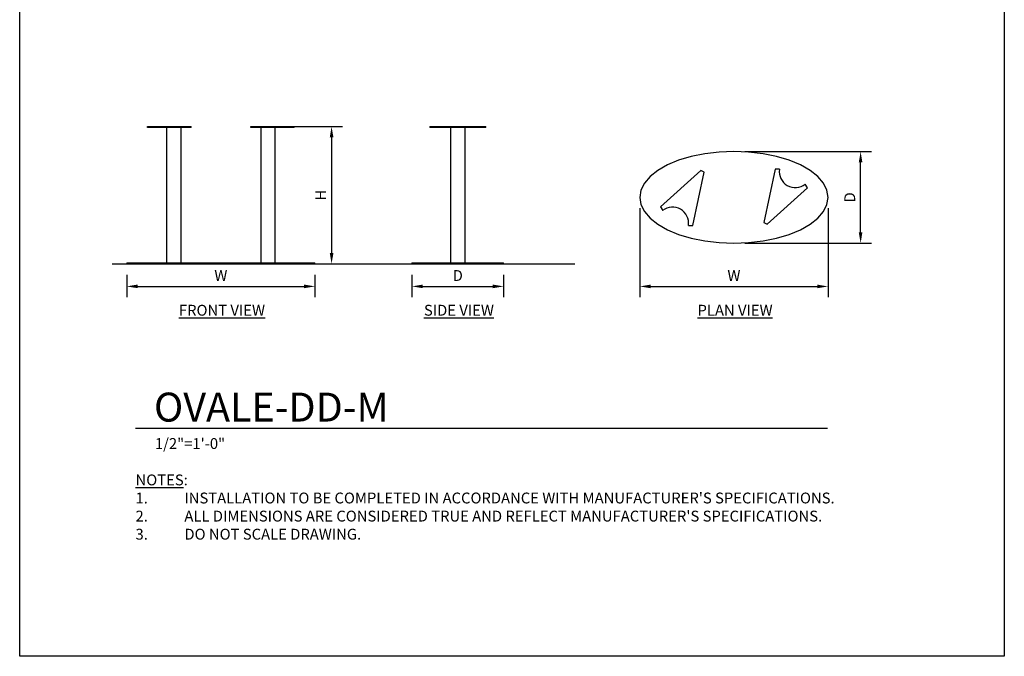
# Model space of a CAD drawing. Units: inches. Extents: x 0 to 204, y 0 to 264.
# Drawn here: x 0 to 204, y 0 to 132 of the extents above; entities that cross this region are included whole.
import ezdxf

# ---------------------------------------------------------------- set-up
doc = ezdxf.new("R2010")
doc.units = ezdxf.units.IN
doc.header["$MEASUREMENT"] = 0
doc.layers.get('0').update_dxf_attribs({"color": 10})
for name, color, linetype in [('A-ANNO-DIMS', 2, 'Continuous'), ('A-ANNO-NOTES', 2, 'Continuous'), ('A-ANNO-TITLE', 4, 'Continuous')]:
    doc.layers.add(name, color=color, linetype=linetype)
doc.styles.add('Arial', font='arial.ttf')
doc.dimstyles.new('ARCH-24', dxfattribs={"dimscale": 24, "dimtxt": 0.09375, "dimasz": 0.09375, "dimexe": 0.09375, "dimexo": 0.09375, "dimgap": 0.046875, "dimtad": 1, "dimdec": 4, "dimzin": 3, "dimdsep": 46, "dimlunit": 4, "dimtxsty": 'Arial', "dimcen": 0, "dimdle": 0.09375, "dimclrd": 256, "dimclre": 256, "dimclrt": 256, "dimadec": 0, "dimazin": 0, "dimtfac": 1, "dimtdec": 4, "dimtmove": 2, "dimatfit": 2, "dimfxl": 1, "dimfrac": 2, "dimtolj": 1, "dimtzin": 0, "dimlwd": -1, "dimlwe": -1, "dimarcsym": 0})

# ---------------------------------------------------------------- blocks, each defined once
blk = doc.blocks.new('*D1')
at = {"layer": 'A-ANNO-DIMS', "transparency": 16777216}
for p, q in [((22.18, 79.11), (22.18, 74.45)), ((61.18, 79.11), (61.18, 74.45)), ((24.43, 76.7), (58.93, 76.7))]:
    blk.add_line(p, q, dxfattribs=at)
for points in [[(24.43, 77.08), (24.43, 76.33), (22.18, 76.7)], [(58.93, 77.08), (58.93, 76.33), (61.18, 76.7)]]:
    blk.add_solid(points, dxfattribs=at)
at = {"layer": 'Defpoints', "color": 0, "transparency": 16777216}
for p in [(22.18, 81.36), (61.18, 81.36), (61.18, 76.7)]:
    blk.add_point(p, dxfattribs=at)
at = {"layer": 'A-ANNO-DIMS', "transparency": 16777216, "insert": (41.68, 78.95), "char_height": 2.25, "attachment_point": 5, "style": 'Arial'}
blk.add_mtext('\\A1;W', dxfattribs=at)
blk = doc.blocks.new('*D2')
at = {"layer": 'A-ANNO-DIMS', "transparency": 16777216}
for p, q in [((51, 109.86), (66.87, 109.86)), ((64.62, 107.61), (64.62, 83.61)), ((58.07, 81.36), (66.87, 81.36))]:
    blk.add_line(p, q, dxfattribs=at)
for points in [[(64.25, 107.61), (65, 107.61), (64.62, 109.86)], [(64.25, 83.61), (65, 83.61), (64.62, 81.36)]]:
    blk.add_solid(points, dxfattribs=at)
at = {"layer": 'Defpoints', "color": 0, "transparency": 16777216}
for p in [(48.75, 109.86), (55.82, 81.36), (64.62, 81.36)]:
    blk.add_point(p, dxfattribs=at)
at = {"layer": 'A-ANNO-DIMS', "transparency": 16777216, "insert": (62.37, 95.61), "char_height": 2.25, "attachment_point": 5, "rotation": 90, "style": 'Arial'}
blk.add_mtext('\\A1;H', dxfattribs=at)
blk = doc.blocks.new('*D3')
at = {"layer": 'A-ANNO-DIMS', "transparency": 16777216}
for p, q in [((150.23, 104.66), (176.48, 104.66)), ((174.23, 87.91), (174.23, 102.41)), ((150.23, 85.66), (176.48, 85.66))]:
    blk.add_line(p, q, dxfattribs=at)
for points in [[(173.85, 102.41), (174.6, 102.41), (174.23, 104.66)], [(173.85, 87.91), (174.6, 87.91), (174.23, 85.66)]]:
    blk.add_solid(points, dxfattribs=at)
at = {"layer": 'Defpoints', "color": 0, "transparency": 16777216}
for p in [(147.98, 104.66), (174.23, 104.66), (147.98, 85.66)]:
    blk.add_point(p, dxfattribs=at)
at = {"layer": 'A-ANNO-DIMS', "transparency": 16777216, "insert": (171.98, 95.16), "char_height": 2.25, "attachment_point": 5, "rotation": 90, "style": 'Arial'}
blk.add_mtext('\\A1;D', dxfattribs=at)
blk = doc.blocks.new('*D4')
at = {"layer": 'A-ANNO-DIMS', "transparency": 16777216}
for p, q in [((128.48, 92.91), (128.48, 74.44)), ((167.48, 92.91), (167.48, 74.44)), ((130.73, 76.69), (165.23, 76.69))]:
    blk.add_line(p, q, dxfattribs=at)
for points in [[(130.73, 77.07), (130.73, 76.32), (128.48, 76.69)], [(165.23, 77.07), (165.23, 76.32), (167.48, 76.69)]]:
    blk.add_solid(points, dxfattribs=at)
at = {"layer": 'Defpoints', "color": 0, "transparency": 16777216}
for p in [(128.48, 95.16), (167.48, 95.16), (167.48, 76.69)]:
    blk.add_point(p, dxfattribs=at)
at = {"layer": 'A-ANNO-DIMS', "transparency": 16777216, "insert": (147.98, 78.94), "char_height": 2.25, "attachment_point": 5, "style": 'Arial'}
blk.add_mtext('\\A1;W', dxfattribs=at)
blk = doc.blocks.new('DWGTITLE-A')
at = {"style": 'Arial'}
for tag, p, height in [('TITLE1', (15.29, 36.89), 24), ('TITLE2', (15.29, 5.47), 24), ('SCALE', (16.05, -17.26), 9)]:
    blk.add_attdef(tag, p, '', height=height, dxfattribs=at)
blk = doc.blocks.new('*D6')
at = {"layer": 'A-ANNO-DIMS', "transparency": 16777216}
for p, q in [((81.27, 79.11), (81.27, 74.45)), ((100.27, 79.11), (100.27, 74.45)), ((83.52, 76.7), (98.02, 76.7))]:
    blk.add_line(p, q, dxfattribs=at)
for points in [[(83.52, 77.08), (83.52, 76.33), (81.27, 76.7)], [(98.02, 77.08), (98.02, 76.33), (100.27, 76.7)]]:
    blk.add_solid(points, dxfattribs=at)
at = {"layer": 'Defpoints', "color": 0, "transparency": 16777216}
for p in [(81.27, 81.36), (100.27, 81.36), (100.27, 76.7)]:
    blk.add_point(p, dxfattribs=at)
at = {"layer": 'A-ANNO-DIMS', "transparency": 16777216, "insert": (90.77, 78.95), "char_height": 2.25, "attachment_point": 5, "style": 'Arial'}
blk.add_mtext('\\A1;D', dxfattribs=at)
blk = doc.blocks.new('OVALE-DD-M-PLN')
for p, q in [((-8.85, 8.46), (-11.46, 7.69)), ((-6.03, 9.04), (-8.85, 8.46)), ((-3.05, 9.38), (-6.03, 9.04)), ((0, 9.5), (-3.05, 9.38)), ((3.05, 9.38), (0, 9.5)), ((6.03, 9.04), (3.05, 9.38)), ((8.85, 8.46), (6.03, 9.04)), ((11.46, 7.69), (8.85, 8.46)), ((-13.79, 6.72), (-15.78, 5.58)), ((-11.46, 7.69), (-13.79, 6.72)), ((13.79, 6.72), (11.46, 7.69)), ((15.78, 5.58), (13.79, 6.72)), ((-17.37, 4.31), (-18.55, 2.94)), ((-15.78, 5.58), (-17.37, 4.31)), ((-6.85, 5.59), (-15.22, -1.95)), ((-8.52, -5.81), (-6.18, 5.21)), ((-6.18, 5.21), (-6.85, 5.59)), ((8.52, 5.81), (6.18, -5.21)), ((9.43, 5.81), (8.52, 5.81)), ((17.37, 4.31), (15.78, 5.58)), ((18.55, 2.94), (17.37, 4.31)), ((-18.55, 2.94), (-19.26, 1.49)), ((15.22, 1.95), (14.76, 2.73)), ((19.26, 1.49), (18.55, 2.94)), ((-19.26, 1.49), (-19.5, 0)), ((-19.5, 0), (-19.26, -1.49)), ((6.85, -5.59), (15.22, 1.95)), ((19.5, 0), (19.26, 1.49)), ((-19.26, -1.49), (-18.55, -2.94)), ((-15.22, -1.95), (-14.76, -2.73)), ((18.55, -2.94), (19.26, -1.49)), ((19.26, -1.49), (19.5, 0)), ((-18.55, -2.94), (-17.37, -4.31)), ((17.37, -4.31), (18.55, -2.94)), ((-17.37, -4.31), (-15.78, -5.58)), ((-15.78, -5.58), (-13.79, -6.72)), ((-9.43, -5.81), (-8.52, -5.81)), ((6.18, -5.21), (6.85, -5.59)), ((13.79, -6.72), (15.78, -5.58)), ((15.78, -5.58), (17.37, -4.31)), ((-13.79, -6.72), (-11.46, -7.69)), ((-11.46, -7.69), (-8.85, -8.46)), ((8.85, -8.46), (11.46, -7.69)), ((11.46, -7.69), (13.79, -6.72)), ((-8.85, -8.46), (-6.03, -9.04)), ((-6.03, -9.04), (-3.05, -9.38)), ((-3.05, -9.38), (0, -9.5)), ((0, -9.5), (3.05, -9.38)), ((3.05, -9.38), (6.03, -9.04)), ((6.03, -9.04), (8.85, -8.46))]:
    blk.add_line(p, q)
for centre, start, end in [((12.72, 5.35), 171.911, 308.089), ((-12.72, -5.35), 351.911, 128.089)]:
    blk.add_arc(centre, 3.32, start, end)
blk = doc.blocks.new('OVALE-DD-M-SD')
for p, q in [((-5.81, 28.5), (-5.59, 28.5)), ((-5.81, 28.5), (-5.81, 28.25)), ((-5.59, 28.25), (-5.81, 28.25)), ((-5.59, 28.5), (1.95, 28.5)), ((-5.59, 28.25), (-5.59, 28.5)), ((1.95, 28.25), (-5.59, 28.25)), ((-1.5, 28.25), (-1.5, 0.25)), ((1.5, 0.25), (1.5, 28.25)), ((1.95, 28.5), (2.73, 28.5)), ((1.95, 28.25), (1.95, 28.5)), ((2.73, 28.25), (1.95, 28.25)), ((2.72, 28.5), (5.81, 28.5)), ((5.81, 28.25), (2.72, 28.25)), ((2.73, 28.5), (2.73, 28.25)), ((5.81, 28.25), (5.81, 28.5)), ((-9.5, 0.25), (-9.5, 0)), ((-9.5, 0.25), (-9.38, 0.25)), ((-9.38, 0), (-9.5, 0)), ((-9.38, 0.25), (-9.04, 0.25)), ((-9.04, 0), (-9.38, 0)), ((-9.04, 0.25), (-8.46, 0.25)), ((-8.46, 0), (-9.04, 0)), ((-8.46, 0.25), (-7.69, 0.25)), ((-7.69, 0), (-8.46, 0)), ((-7.69, 0.25), (-6.72, 0.25)), ((-6.72, 0), (-7.69, 0)), ((-6.72, 0.25), (-5.58, 0.25)), ((-5.58, 0), (-6.72, 0)), ((-5.58, 0.25), (-4.31, 0.25)), ((-4.31, 0), (-5.58, 0)), ((-4.31, 0.25), (-2.94, 0.25)), ((-2.94, 0), (-4.31, 0)), ((-2.94, 0.25), (-1.49, 0.25)), ((-1.49, 0), (-2.94, 0)), ((-1.49, 0.25), (0, 0.25)), ((0, 0), (-1.49, 0)), ((0, 0.25), (1.49, 0.25)), ((1.49, 0), (0, 0)), ((1.49, 0.25), (2.94, 0.25)), ((2.94, 0), (1.49, 0)), ((2.94, 0.25), (4.31, 0.25)), ((4.31, 0), (2.94, 0)), ((4.31, 0.25), (5.58, 0.25)), ((5.58, 0), (4.31, 0)), ((5.58, 0.25), (6.72, 0.25)), ((6.72, 0), (5.58, 0)), ((6.72, 0.25), (7.69, 0.25)), ((7.69, 0), (6.72, 0)), ((7.69, 0.25), (8.46, 0.25)), ((8.46, 0), (7.69, 0)), ((8.46, 0.25), (9.04, 0.25)), ((9.04, 0), (8.46, 0)), ((9.04, 0.25), (9.38, 0.25)), ((9.38, 0), (9.04, 0)), ((9.38, 0.25), (9.5, 0.25)), ((9.5, 0), (9.38, 0)), ((9.5, 0), (9.5, 0.25))]:
    blk.add_line(p, q)
blk = doc.blocks.new('OVALE-DD-M-FR')
for p, q in [((-15.22, 28.5), (-14.76, 28.5)), ((-15.22, 28.25), (-15.22, 28.5)), ((-14.76, 28.25), (-15.22, 28.25)), ((-14.76, 28.5), (-9.42, 28.5)), ((-14.76, 28.5), (-14.76, 28.25)), ((-9.42, 28.25), (-14.76, 28.25)), ((-11.25, 28.25), (-11.25, 0.25)), ((-9.43, 28.5), (-8.52, 28.5)), ((-9.43, 28.25), (-9.43, 28.5)), ((-8.52, 28.25), (-9.43, 28.25)), ((-8.52, 28.5), (-6.18, 28.5)), ((-8.52, 28.5), (-8.52, 28.25)), ((-6.18, 28.25), (-8.52, 28.25)), ((-8.25, 0.25), (-8.25, 28.25)), ((-6.18, 28.25), (-6.18, 28.5)), ((6.18, 28.5), (6.85, 28.5)), ((6.18, 28.25), (6.18, 28.5)), ((6.85, 28.25), (6.18, 28.25)), ((6.85, 28.5), (15.22, 28.5)), ((6.85, 28.25), (6.85, 28.5)), ((15.22, 28.25), (6.85, 28.25)), ((8.25, 28.25), (8.25, 0.25)), ((11.25, 0.25), (11.25, 28.25)), ((15.22, 28.25), (15.22, 28.5)), ((-19.5, 0.25), (-19.5, 0)), ((-19.5, 0.25), (-19.26, 0.25)), ((-19.26, 0), (-19.5, 0)), ((-19.26, 0.25), (-18.55, 0.25)), ((-18.55, 0), (-19.26, 0)), ((-18.55, 0.25), (-17.37, 0.25)), ((-17.37, 0), (-18.55, 0)), ((-17.37, 0.25), (-15.78, 0.25)), ((-15.78, 0), (-17.37, 0)), ((-15.78, 0.25), (-13.79, 0.25)), ((-13.79, 0), (-15.78, 0)), ((-13.79, 0.25), (-11.46, 0.25)), ((-11.46, 0), (-13.79, 0)), ((-11.46, 0.25), (-8.85, 0.25)), ((-8.85, 0), (-11.46, 0)), ((-8.85, 0.25), (-6.03, 0.25)), ((-6.03, 0), (-8.85, 0)), ((-6.03, 0.25), (-3.05, 0.25)), ((-3.05, 0), (-6.03, 0)), ((-3.05, 0.25), (0, 0.25)), ((0, 0), (-3.05, 0)), ((0, 0.25), (3.05, 0.25)), ((3.05, 0), (0, 0)), ((3.05, 0.25), (6.03, 0.25)), ((6.03, 0), (3.05, 0)), ((6.03, 0.25), (8.85, 0.25)), ((8.85, 0), (6.03, 0)), ((8.85, 0.25), (11.46, 0.25)), ((11.46, 0), (8.85, 0)), ((11.46, 0.25), (13.79, 0.25)), ((13.79, 0), (11.46, 0)), ((13.79, 0.25), (15.78, 0.25)), ((15.78, 0), (13.79, 0)), ((15.78, 0.25), (17.37, 0.25)), ((17.37, 0), (15.78, 0)), ((17.37, 0.25), (18.55, 0.25)), ((18.55, 0), (17.37, 0)), ((18.55, 0.25), (19.26, 0.25)), ((19.26, 0), (18.55, 0)), ((19.26, 0.25), (19.5, 0.25)), ((19.5, 0), (19.26, 0)), ((19.5, 0), (19.5, 0.25))]:
    blk.add_line(p, q)

msp = doc.modelspace()

# ---------------------------------------------------------------- linework, layer by layer
msp.add_line((19.17422, 81.36348), (115.00628, 81.36348))
at = {"lineweight": 18, "invisible_edges": 15}
for points in [[(99.06613, 91.15743, 0.25), (106.70268, 96.26001, 0.25), (92.13285, 114.0134, 0.25), (84.72505, 102.92685, 0.25)], [(92.13285, 114.0134), (101.31725, 114.0134), (108.49447, 100.58577), (106.70268, 96.26001)], [(99.06613, 91.15743), (92.13285, 114.0134), (106.70268, 96.26001), (103.39189, 92.94921)], [(98.17394, 103.31508, 40.75), (96.72505, 104.42685, 40.75), (95.27616, 103.31508, 40.75)], [(96.72505, 104.42685, 0.25), (98.17394, 103.31508, 0.25), (95.27616, 102.53862, 0.25)], [(97.72505, 103.92685, 41), (95.72505, 103.92685, 41), (97.72505, 101.92685, 41)], [(97.72505, 101.92685, 40.75), (95.72505, 101.92685, 40.75), (97.72505, 103.92685, 40.75)]]:
    msp.add_3dface(points, dxfattribs=at)
at = {"layer": 'A-ANNO-TITLE'}
msp.add_line((24, 47.30404), (167.36685, 47.30404), dxfattribs=at)
at = {"layer": 'Defpoints'}
msp.add_lwpolyline([(0, 0), (0, 264), (204, 264), (204, 0)], close=True, dxfattribs=at)

# ---------------------------------------------------------------- block references
for name, p in [('OVALE-DD-M-FR', (41.67792, 81.36348)), ('OVALE-DD-M-SD', (90.76965, 81.36348)), ('OVALE-DD-M-PLN', (147.98296, 95.16273))]:
    msp.add_blockref(name, p)
at = {"layer": 'A-ANNO-TITLE'}
ref = msp.add_blockref('DWGTITLE-A', (24, 47.30404), dxfattribs=dict(at, xscale=0.25, yscale=0.25, zscale=0.25))
ref.add_attrib('TITLE2', 'OVALE-DD-M', (27.82195, 48.67187), dxfattribs={"layer": '0', "color": 3, "height": 6, "style": 'Arial'})
ref.add_attrib('SCALE', '1/2"=1\'-0"', (28.01171, 42.98785), dxfattribs={"layer": '0', "color": 2, "height": 2.25, "style": 'Arial'})

# ---------------------------------------------------------------- texts
at = {"layer": 'A-ANNO-NOTES', "char_height": 2.25, "style": 'Arial'}
for s, insert, width, attachment_point in [('{\\LFRONT VIEW}', (41.9099, 72.87921), 30.2182692, 2), ('{\\LSIDE VIEW}', (91.00162, 72.87921), 30.2182692, 2), ('{\\LPLAN VIEW}', (148.21652, 72.87921), 30.2182692, 2), ("{\\LNOTES}: \\P\\pi-6.75,l6.75,t4.5,6.75;1.^IINSTALLATION TO BE COMPLETED IN ACCORDANCE WITH MANUFACTURER'S SPECIFICATIONS. \\P2.^IALL DIMENSIONS ARE CONSIDERED TRUE AND REFLECT MANUFACTURER'S SPECIFICATIONS. \\P3.^IDO NOT SCALE DRAWING.", (24, 37.69952), 187.3315683, 1)]:
    msp.add_mtext(s, dxfattribs=dict(at, insert=insert, width=width, attachment_point=attachment_point))

# ---------------------------------------------------------------- dimensions: what is measured, and where the dimension line sits
at = {"layer": 'A-ANNO-DIMS'}
for base, p1, p2, text, picture, middle in [((64.62446, 81.36348), (48.74899, 109.86348), (55.81643, 81.36348), 'H', '*D2', (62.37446, 95.61348)), ((174.22597, 104.66273), (147.98296, 85.66273), (147.98296, 104.66273), 'D', '*D3', (171.97597, 95.16273))]:
    dim = msp.add_linear_dim(base=base, p1=p1, p2=p2, angle=90, text=text, dimstyle='ARCH-24', dxfattribs=at)
    dim.commit()
    dim.dimension.update_dxf_attribs({"geometry": picture, "text_midpoint": middle})
for base, p1, p2, text, picture, middle in [((167.48296, 76.69136), (128.48296, 95.16273), (167.48296, 95.16273), 'W', '*D4', (147.98296, 78.94136)), ((61.17792, 76.7044), (22.17792, 81.36348), (61.17792, 81.36348), 'W', '*D1', (41.67792, 78.9544)), ((100.26965, 76.7044), (81.26965, 81.36348), (100.26965, 81.36348), 'D', '*D6', (90.76965, 78.9544))]:
    dim = msp.add_linear_dim(base=base, p1=p1, p2=p2, text=text, dimstyle='ARCH-24', dxfattribs=at)
    dim.commit()
    dim.dimension.update_dxf_attribs({"geometry": picture, "text_midpoint": middle})

doc.saveas('drawing.dxf')
